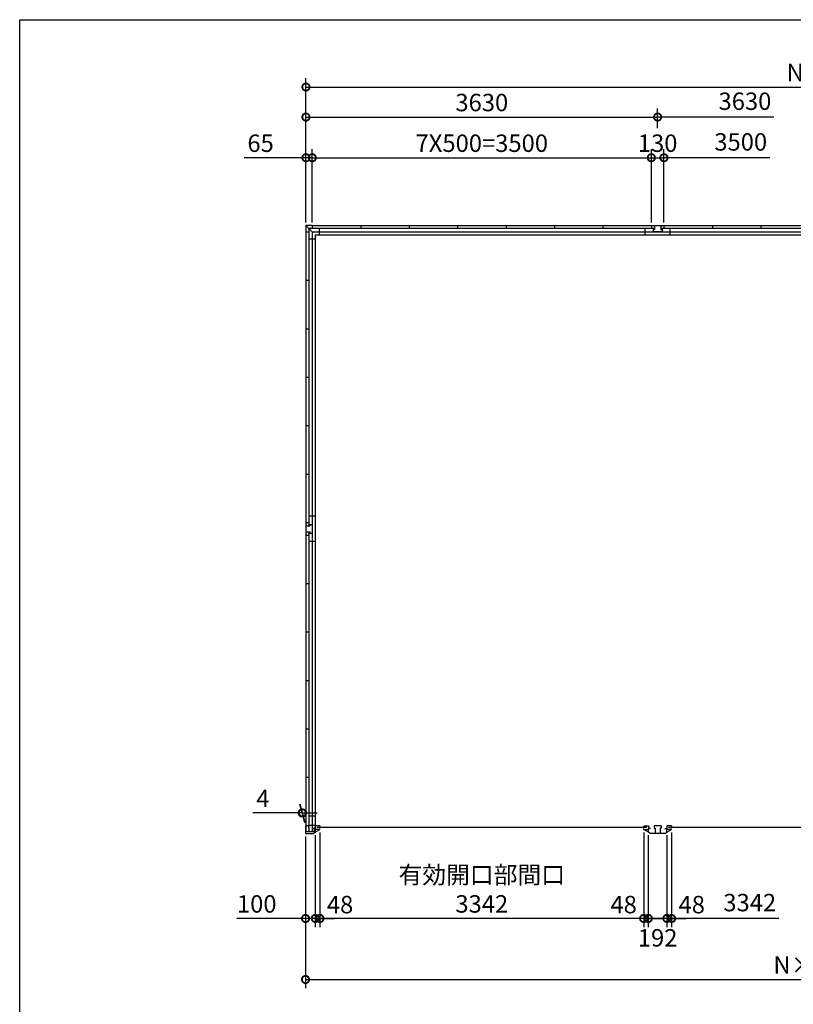
# Model space of a CAD drawing. Extents: x -35008 to -10877, y -2824 to 14162.
# Drawn here: x -35008 to -27023, y 3999 to 14162 of the extents above; entities that cross this region are included whole.
import ezdxf

# ---------------------------------------------------------------- set-up
doc = ezdxf.new("R2010")
doc.units = 0
doc.header["$LTSCALE"] = 20
doc.header["$PDMODE"] = 3
doc.header["$PDSIZE"] = 2
doc.layers.get('0').update_dxf_attribs({"linetype": 'CONTINUOUS'})
doc.layers.get('DEFPOINTS').update_dxf_attribs({"linetype": 'CONTINUOUS'})
for name, color, linetype in [('仕様書枠', 230, 'CONTINUOUS'), ('寸法', 4, 'CONTINUOUS'), ('部品1', 7, 'CONTINUOUS')]:
    doc.layers.add(name, color=color, linetype=linetype)
doc.styles.add('STYLE1', font='isocp.shx', dxfattribs={"bigfont": 'bigfont.shx'})
doc.dimstyles.new('INABA_S60G', dxfattribs={"dimscale": 60, "dimtxt": 3, "dimasz": 2.5, "dimexe": 1.5, "dimexo": 0.5, "dimgap": 1, "dimtad": 3, "dimdec": 1, "dimdsep": 46, "dimtxsty": 'STYLE1', "dimblk1": 'DOTSMALL', "dimblk2": 'DOTSMALL', "dimsah": 1, "dimcen": 0, "dimclrt": 7, "dimadec": 0, "dimazin": 0, "dimtfac": 1, "dimtdec": 4, "dimtix": 1, "dimtmove": 0, "dimatfit": 3, "dimldrblk": 'DOTSMALL', "dimfxl": 1, "dimtolj": 1, "dimtzin": 0, "dimarcsym": 0})

# ---------------------------------------------------------------- blocks, each defined once
blk = doc.blocks.new('_DOTSMALL')
at = {"color": 0, "linetype": 'ByBlock', "ltscale": 50, "const_width": 0.5}
blk.add_lwpolyline([(-0.0625, 0, 1), (0.0625, 0, 1)], format="xyb", close=True, dxfattribs=at)
blk = doc.blocks.new('*D24')
at = {"layer": 'DEFPOINTS', "color": 0, "ltscale": 50}
for p in [(-32057, 5762), (-31957, 5774), (-31957, 4885)]:
    blk.add_point(p, dxfattribs=at)
at = {"layer": '寸法', "color": 0, "lineweight": -2, "ltscale": 50}
for p, q in [((-32057, 5732), (-32057, 4795)), ((-31957, 5744), (-31957, 4795)), ((-32057, 4885), (-32765, 4885)), ((-31957, 4885), (-32057, 4885)), ((-31957, 4885), (-31807, 4885))]:
    blk.add_line(p, q, dxfattribs=at)
at = {"layer": '寸法', "color": 0, "lineweight": -2, "ltscale": 50, "xscale": 150, "yscale": 150, "zscale": 150}
blk.add_blockref('_DOTSMALL', (-32057, 4885), dxfattribs=at)
at = {"layer": '寸法', "color": 0, "lineweight": -2, "ltscale": 50, "xscale": 150, "yscale": 150, "zscale": 150, "rotation": 180}
blk.add_blockref('_DOTSMALL', (-31957, 4885), dxfattribs=at)
at = {"layer": '寸法', "color": 7, "ltscale": 50, "insert": (-32561, 5035), "char_height": 180, "attachment_point": 5, "style": 'STYLE1'}
blk.add_mtext('\\A1;100', dxfattribs=at)
blk = doc.blocks.new('*D25')
at = {"layer": 'DEFPOINTS', "color": 0, "ltscale": 50}
for p in [(-32057, 5762), (-21159, 5762), (-21159, 4255)]:
    blk.add_point(p, dxfattribs=at)
at = {"layer": '寸法', "color": 0, "lineweight": -2, "ltscale": 50}
for p, q in [((-32057, 5732), (-32057, 4165)), ((-21159, 5732), (-21159, 4165)), ((-32057, 4255), (-21159, 4255))]:
    blk.add_line(p, q, dxfattribs=at)
at = {"layer": '寸法', "color": 0, "lineweight": -2, "ltscale": 50, "xscale": 150, "yscale": 150, "zscale": 150, "rotation": 180}
blk.add_blockref('_DOTSMALL', (-32057, 4255), dxfattribs=at)
at = {"layer": '寸法', "color": 0, "lineweight": -2, "ltscale": 50, "xscale": 150, "yscale": 150, "zscale": 150}
blk.add_blockref('_DOTSMALL', (-21159, 4255), dxfattribs=at)
at = {"layer": '寸法', "color": 7, "ltscale": 50, "insert": (-26608, 4405), "char_height": 180, "attachment_point": 5, "style": 'STYLE1'}
blk.add_mtext('\\A1;N×3630+8', dxfattribs=at)
blk = doc.blocks.new('*D27')
at = {"layer": 'DEFPOINTS', "color": 0, "ltscale": 50}
for p in [(-32092, 5974), (-32057, 5842), (-32053, 5842)]:
    blk.add_point(p, dxfattribs=at)
at = {"layer": '寸法', "color": 0, "lineweight": -2, "ltscale": 50}
for p, q in [((-32065, 5872), (-32116, 6064)), ((-32061, 5872), (-32112, 6064)), ((-32092, 5974), (-32602, 5974)), ((-32088, 5974), (-32092, 5974)), ((-32088, 5974), (-31938, 5974))]:
    blk.add_line(p, q, dxfattribs=at)
at = {"layer": '寸法', "color": 0, "lineweight": -2, "ltscale": 50, "xscale": 150, "yscale": 150, "zscale": 150}
blk.add_blockref('_DOTSMALL', (-32092, 5974), dxfattribs=at)
at = {"layer": '寸法', "color": 0, "lineweight": -2, "ltscale": 50, "xscale": 150, "yscale": 150, "zscale": 150, "rotation": 180}
blk.add_blockref('_DOTSMALL', (-32088, 5974), dxfattribs=at)
at = {"layer": '寸法', "color": 7, "ltscale": 50, "insert": (-32497, 6124), "char_height": 180, "attachment_point": 5, "style": 'STYLE1'}
blk.add_mtext('\\A1;4', dxfattribs=at)
blk = doc.blocks.new('*D28')
at = {"layer": 'DEFPOINTS', "color": 0, "ltscale": 50}
for p in [(-31909, 5803), (-28567, 5803), (-31909, 4885)]:
    blk.add_point(p, dxfattribs=at)
at = {"layer": '寸法', "color": 0, "lineweight": -2, "ltscale": 50}
for p, q in [((-31909, 5773), (-31909, 4795)), ((-28567, 5773), (-28567, 4795)), ((-28567, 4885), (-31909, 4885))]:
    blk.add_line(p, q, dxfattribs=at)
at = {"layer": '寸法', "color": 0, "lineweight": -2, "ltscale": 50, "xscale": 150, "yscale": 150, "zscale": 150, "rotation": 180}
blk.add_blockref('_DOTSMALL', (-31909, 4885), dxfattribs=at)
at = {"layer": '寸法', "color": 0, "lineweight": -2, "ltscale": 50, "xscale": 150, "yscale": 150, "zscale": 150}
blk.add_blockref('_DOTSMALL', (-28567, 4885), dxfattribs=at)
at = {"layer": '寸法', "color": 7, "ltscale": 50, "insert": (-30238, 5185), "char_height": 180, "attachment_point": 5, "style": 'STYLE1'}
blk.add_mtext('\\A1;有効開口部間口\\P3342', dxfattribs=at)
blk = doc.blocks.new('*D29')
at = {"layer": 'DEFPOINTS', "color": 0, "ltscale": 50}
for p in [(-28567, 5803), (-28519, 5774), (-28567, 4885)]:
    blk.add_point(p, dxfattribs=at)
at = {"layer": '寸法', "color": 0, "lineweight": -2, "ltscale": 50}
for p, q in [((-28567, 5773), (-28567, 4795)), ((-28519, 5744), (-28519, 4795)), ((-28567, 4885), (-28717, 4885)), ((-28519, 4885), (-28567, 4885)), ((-28519, 4885), (-28369, 4885))]:
    blk.add_line(p, q, dxfattribs=at)
at = {"layer": '寸法', "color": 0, "lineweight": -2, "ltscale": 50, "xscale": 150, "yscale": 150, "zscale": 150}
blk.add_blockref('_DOTSMALL', (-28567, 4885), dxfattribs=at)
at = {"layer": '寸法', "color": 0, "lineweight": -2, "ltscale": 50, "xscale": 150, "yscale": 150, "zscale": 150, "rotation": 180}
blk.add_blockref('_DOTSMALL', (-28519, 4885), dxfattribs=at)
at = {"layer": '寸法', "color": 7, "ltscale": 50, "insert": (-28774, 5028), "char_height": 180, "attachment_point": 5, "style": 'STYLE1'}
blk.add_mtext('\\A1;48', dxfattribs=at)
blk = doc.blocks.new('*D30')
at = {"layer": 'DEFPOINTS', "color": 0, "ltscale": 50}
for p in [(-28279, 5803), (-28327, 5774), (-28279, 4885)]:
    blk.add_point(p, dxfattribs=at)
at = {"layer": '寸法', "color": 0, "lineweight": -2, "ltscale": 50}
for p, q in [((-28327, 5744), (-28327, 4795)), ((-28279, 5773), (-28279, 4795)), ((-28327, 4885), (-28477, 4885)), ((-28327, 4885), (-28279, 4885)), ((-28279, 4885), (-28129, 4885))]:
    blk.add_line(p, q, dxfattribs=at)
at = {"layer": '寸法', "color": 0, "lineweight": -2, "ltscale": 50, "xscale": 150, "yscale": 150, "zscale": 150}
blk.add_blockref('_DOTSMALL', (-28327, 4885), dxfattribs=at)
at = {"layer": '寸法', "color": 0, "lineweight": -2, "ltscale": 50, "xscale": 150, "yscale": 150, "zscale": 150, "rotation": 180}
blk.add_blockref('_DOTSMALL', (-28279, 4885), dxfattribs=at)
at = {"layer": '寸法', "color": 7, "ltscale": 50, "insert": (-28071, 5028), "char_height": 180, "attachment_point": 5, "style": 'STYLE1'}
blk.add_mtext('\\A1;48', dxfattribs=at)
blk = doc.blocks.new('*D31')
at = {"layer": 'DEFPOINTS', "color": 0, "ltscale": 50}
for p in [(-28519, 5774), (-28327, 5774), (-28519, 4885)]:
    blk.add_point(p, dxfattribs=at)
at = {"layer": '寸法', "color": 0, "lineweight": -2, "ltscale": 50}
for p, q in [((-28519, 5744), (-28519, 4795)), ((-28327, 5744), (-28327, 4795)), ((-28327, 4885), (-28519, 4885))]:
    blk.add_line(p, q, dxfattribs=at)
at = {"layer": '寸法', "color": 0, "lineweight": -2, "ltscale": 50, "xscale": 150, "yscale": 150, "zscale": 150, "rotation": 180}
blk.add_blockref('_DOTSMALL', (-28519, 4885), dxfattribs=at)
at = {"layer": '寸法', "color": 0, "lineweight": -2, "ltscale": 50, "xscale": 150, "yscale": 150, "zscale": 150}
blk.add_blockref('_DOTSMALL', (-28327, 4885), dxfattribs=at)
at = {"layer": '寸法', "color": 7, "ltscale": 50, "insert": (-28423, 4685), "char_height": 180, "attachment_point": 5, "style": 'STYLE1'}
blk.add_mtext('\\A1;192', dxfattribs=at)
blk = doc.blocks.new('*D36')
at = {"layer": 'DEFPOINTS', "color": 0, "ltscale": 50}
for p in [(-31909, 5803), (-31957, 5774), (-31909, 4885)]:
    blk.add_point(p, dxfattribs=at)
at = {"layer": '寸法', "color": 0, "lineweight": -2, "ltscale": 50}
for p, q in [((-31957, 5744), (-31957, 4795)), ((-31909, 5773), (-31909, 4795)), ((-31957, 4885), (-32107, 4885)), ((-31957, 4885), (-31909, 4885)), ((-31909, 4885), (-31759, 4885))]:
    blk.add_line(p, q, dxfattribs=at)
at = {"layer": '寸法', "color": 0, "lineweight": -2, "ltscale": 50, "xscale": 150, "yscale": 150, "zscale": 150}
blk.add_blockref('_DOTSMALL', (-31957, 4885), dxfattribs=at)
at = {"layer": '寸法', "color": 0, "lineweight": -2, "ltscale": 50, "xscale": 150, "yscale": 150, "zscale": 150, "rotation": 180}
blk.add_blockref('_DOTSMALL', (-31909, 4885), dxfattribs=at)
at = {"layer": '寸法', "color": 7, "ltscale": 50, "insert": (-31701, 5028), "char_height": 180, "attachment_point": 5, "style": 'STYLE1'}
blk.add_mtext('\\A1;48', dxfattribs=at)
blk = doc.blocks.new('*D37')
at = {"layer": 'DEFPOINTS', "color": 0, "ltscale": 50}
for p in [(-21163, 13467), (-32053, 12037), (-21163, 12037)]:
    blk.add_point(p, dxfattribs=at)
at = {"layer": '寸法', "color": 0, "lineweight": -2, "ltscale": 50}
for p, q in [((-32053, 12067), (-32053, 13557)), ((-21163, 12067), (-21163, 13557)), ((-32053, 13467), (-21163, 13467))]:
    blk.add_line(p, q, dxfattribs=at)
at = {"layer": '寸法', "color": 0, "lineweight": -2, "ltscale": 50, "xscale": 150, "yscale": 150, "zscale": 150, "rotation": 180}
blk.add_blockref('_DOTSMALL', (-32053, 13467), dxfattribs=at)
at = {"layer": '寸法', "color": 0, "lineweight": -2, "ltscale": 50, "xscale": 150, "yscale": 150, "zscale": 150}
blk.add_blockref('_DOTSMALL', (-21163, 13467), dxfattribs=at)
at = {"layer": '寸法', "color": 7, "ltscale": 50, "insert": (-26608, 13617), "char_height": 180, "attachment_point": 5, "style": 'STYLE1'}
blk.add_mtext('\\A1;N×3630', dxfattribs=at)
blk = doc.blocks.new('*D40')
at = {"layer": 'DEFPOINTS', "color": 0, "ltscale": 50}
for p in [(-31988, 12737), (-32053, 12037), (-31988, 12037)]:
    blk.add_point(p, dxfattribs=at)
at = {"layer": '寸法', "color": 0, "lineweight": -2, "ltscale": 50}
for p, q in [((-32053, 12067), (-32053, 12827)), ((-31988, 12067), (-31988, 12827)), ((-32053, 12737), (-32689, 12737)), ((-31988, 12737), (-32053, 12737)), ((-31988, 12737), (-31838, 12737))]:
    blk.add_line(p, q, dxfattribs=at)
at = {"layer": '寸法', "color": 0, "lineweight": -2, "ltscale": 50, "xscale": 150, "yscale": 150, "zscale": 150}
blk.add_blockref('_DOTSMALL', (-32053, 12737), dxfattribs=at)
at = {"layer": '寸法', "color": 0, "lineweight": -2, "ltscale": 50, "xscale": 150, "yscale": 150, "zscale": 150, "rotation": 180}
blk.add_blockref('_DOTSMALL', (-31988, 12737), dxfattribs=at)
at = {"layer": '寸法', "color": 7, "ltscale": 50, "insert": (-32521, 12887), "char_height": 180, "attachment_point": 5, "style": 'STYLE1'}
blk.add_mtext('\\A1;65', dxfattribs=at)
blk = doc.blocks.new('*D42')
at = {"layer": 'DEFPOINTS', "color": 0, "ltscale": 50}
for p in [(-28423, 13157), (-28423, 13012), (-32053, 12037)]:
    blk.add_point(p, dxfattribs=at)
at = {"layer": '寸法', "color": 0, "lineweight": -2, "ltscale": 50}
for p, q in [((-32053, 12067), (-32053, 13247)), ((-28423, 13042), (-28423, 13247)), ((-32053, 13157), (-28423, 13157))]:
    blk.add_line(p, q, dxfattribs=at)
at = {"layer": '寸法', "color": 0, "lineweight": -2, "ltscale": 50, "xscale": 150, "yscale": 150, "zscale": 150, "rotation": 180}
blk.add_blockref('_DOTSMALL', (-32053, 13157), dxfattribs=at)
at = {"layer": '寸法', "color": 0, "lineweight": -2, "ltscale": 50, "xscale": 150, "yscale": 150, "zscale": 150}
blk.add_blockref('_DOTSMALL', (-28423, 13157), dxfattribs=at)
at = {"layer": '寸法', "color": 7, "ltscale": 50, "insert": (-30238, 13307), "char_height": 180, "attachment_point": 5, "style": 'STYLE1'}
blk.add_mtext('\\A1;3630', dxfattribs=at)
blk = doc.blocks.new('*D43')
at = {"layer": 'DEFPOINTS', "color": 0, "ltscale": 50}
for p in [(-28358, 12737), (-28488, 12037), (-28358, 12037)]:
    blk.add_point(p, dxfattribs=at)
at = {"layer": '寸法', "color": 0, "lineweight": -2, "ltscale": 50}
for p, q in [((-28488, 12067), (-28488, 12827)), ((-28358, 12067), (-28358, 12827)), ((-28488, 12737), (-28358, 12737))]:
    blk.add_line(p, q, dxfattribs=at)
at = {"layer": '寸法', "color": 0, "lineweight": -2, "ltscale": 50, "xscale": 150, "yscale": 150, "zscale": 150, "rotation": 180}
blk.add_blockref('_DOTSMALL', (-28488, 12737), dxfattribs=at)
at = {"layer": '寸法', "color": 0, "lineweight": -2, "ltscale": 50, "xscale": 150, "yscale": 150, "zscale": 150}
blk.add_blockref('_DOTSMALL', (-28358, 12737), dxfattribs=at)
at = {"layer": '寸法', "color": 7, "ltscale": 50, "insert": (-28423, 12887), "char_height": 180, "attachment_point": 5, "style": 'STYLE1'}
blk.add_mtext('\\A1;130', dxfattribs=at)
blk = doc.blocks.new('*D44')
at = {"layer": 'DEFPOINTS', "color": 0, "ltscale": 50}
for p in [(-28488, 12737), (-31988, 12037), (-28488, 12037)]:
    blk.add_point(p, dxfattribs=at)
at = {"layer": '寸法', "color": 0, "lineweight": -2, "ltscale": 50}
for p, q in [((-31988, 12067), (-31988, 12827)), ((-28488, 12067), (-28488, 12827)), ((-31988, 12737), (-28488, 12737))]:
    blk.add_line(p, q, dxfattribs=at)
at = {"layer": '寸法', "color": 0, "lineweight": -2, "ltscale": 50, "xscale": 150, "yscale": 150, "zscale": 150, "rotation": 180}
blk.add_blockref('_DOTSMALL', (-31988, 12737), dxfattribs=at)
at = {"layer": '寸法', "color": 0, "lineweight": -2, "ltscale": 50, "xscale": 150, "yscale": 150, "zscale": 150}
blk.add_blockref('_DOTSMALL', (-28488, 12737), dxfattribs=at)
at = {"layer": '寸法', "color": 7, "ltscale": 50, "insert": (-30238, 12887), "char_height": 180, "attachment_point": 5, "style": 'STYLE1'}
blk.add_mtext('\\A1;7X500=3500', dxfattribs=at)

msp = doc.modelspace()

# ---------------------------------------------------------------- linework, layer by layer
at = {"layer": '仕様書枠', "ltscale": 50}
for p, q in [((-35007.62, 14162), (-10876.82, 14162)), ((-35007.62, -2496.4), (-35007.62, 14162))]:
    msp.add_line(p, q, dxfattribs=at)
at = {"layer": '寸法', "ltscale": 50}
for p, q in [((-27222.3, 13157.05), (-28422.61, 13157.05)), ((-27265.81, 12737.03), (-28357.61, 12737.03)), ((-27172.91, 4885.42), (-28274.09, 4885.42))]:
    msp.add_line(p, q, dxfattribs=at)
at = {"layer": '部品1', "ltscale": 50}
for p, q in [((-32052.61, 12037), (-32052.61, 11972)), ((-31987.61, 12037), (-32052.61, 12037)), ((-32052.61, 12037), (-31987.61, 11972)), ((-32024.61, 12009), (-32024.61, 8939)), ((-32024.61, 12009), (-28454.61, 12009)), ((-31987.61, 12037), (-31987.61, 12009)), ((-31987.61, 12037), (-21227.61, 12037)), ((-31916.11, 12009), (-31916.11, 11942)), ((-31487.61, 12037), (-31487.61, 12009)), ((-30987.61, 12037), (-30987.61, 12009)), ((-30487.61, 12037), (-30487.61, 12009)), ((-29987.61, 12037), (-29987.61, 12009)), ((-29487.61, 12037), (-29487.61, 12009)), ((-28987.61, 12037), (-28987.61, 12009)), ((-28552.61, 11942), (-28552.61, 12009)), ((-28487.61, 12037), (-28357.61, 12037)), ((-28487.61, 12037), (-28487.61, 12009)), ((-28467.61, 12009), (-28467.61, 11997)), ((-28467.61, 11997), (-28454.61, 11997)), ((-28467.61, 11997), (-28467.61, 11972)), ((-28454.61, 12037), (-28454.61, 11997)), ((-28390.61, 12037), (-28390.61, 11997)), ((-28390.61, 12009), (-24824.61, 12009)), ((-28390.61, 11997), (-28377.61, 11997)), ((-28377.61, 12009), (-28377.61, 11997)), ((-28377.61, 11997), (-28377.61, 11972)), ((-28357.61, 12037), (-28357.61, 12009)), ((-28292.61, 11942), (-28292.61, 12009)), ((-27857.61, 12037), (-27857.61, 12009)), ((-27357.61, 12037), (-27357.61, 12009)), ((-32052.61, 11972), (-32052.61, 8972)), ((-32052.61, 11972), (-32024.61, 11972)), ((-32052.61, 11972), (-32024.61, 11972)), ((-32024.61, 11900.5), (-31957.61, 11900.5)), ((-31987.61, 11972), (-31987.61, 8952)), ((-31987.61, 11972), (-31987.61, 8952)), ((-31987.61, 11972), (-21227.61, 11972)), ((-31957.61, 11942), (-31957.61, 5815.5)), ((-31957.61, 11942), (-21257.61, 11942)), ((-28377.61, 11972), (-28467.61, 11972)), ((-32052.61, 11472), (-32024.61, 11472)), ((-32052.61, 11472), (-32024.61, 11472)), ((-32052.61, 10972), (-32024.61, 10972)), ((-32052.61, 10972), (-32024.61, 10972)), ((-32052.61, 10472), (-32024.61, 10472)), ((-32052.61, 10472), (-32024.61, 10472)), ((-32052.61, 9972), (-32024.61, 9972)), ((-32052.61, 9972), (-32024.61, 9972)), ((-32052.61, 9472), (-32024.61, 9472)), ((-32052.61, 9472), (-32024.61, 9472)), ((-32052.61, 8972), (-32024.61, 8972)), ((-32052.61, 8972), (-32052.61, 8842)), ((-31957.61, 9037), (-32024.61, 9037)), ((-32024.61, 8952), (-32012.61, 8952)), ((-32012.61, 8952), (-31987.61, 8952)), ((-32012.61, 8952), (-32012.61, 8939)), ((-31987.61, 8952), (-31987.61, 8862)), ((-32052.61, 8939), (-32012.61, 8939)), ((-32052.61, 8875), (-32012.61, 8875)), ((-32052.61, 8842), (-32024.61, 8842)), ((-32052.61, 8842), (-32052.61, 5777.5)), ((-32024.61, 8875), (-32024.61, 5777.5)), ((-32024.61, 8862), (-31987.61, 8862)), ((-32012.61, 8875), (-32012.61, 8862)), ((-32012.61, 8862), (-31987.61, 8862)), ((-31987.61, 8862), (-31987.61, 5842)), ((-31987.61, 8862), (-31987.61, 5777.5)), ((-31957.61, 8777), (-32024.61, 8777)), ((-32052.61, 8342), (-32024.61, 8342)), ((-32052.61, 7842), (-32024.61, 7842)), ((-32052.61, 7342), (-32024.61, 7342)), ((-32052.61, 6842), (-32024.61, 6842)), ((-32052.61, 6342), (-32024.61, 6342)), ((-31957.61, 5940.5), (-32024.61, 5940.5)), ((-32026.61, 5842), (-32056.61, 5842)), ((-32056.61, 5842), (-32056.61, 5762)), ((-32026.61, 5842), (-32026.61, 5820)), ((-31957.61, 5845.5), (-32024.61, 5845.5)), ((-31956.61, 5813), (-31979.61, 5813)), ((-31967.11, 5815.5), (-31967.11, 5777.5)), ((-31957.61, 5815.5), (-31967.11, 5815.5)), ((-31956.71, 5842), (-31956.71, 5803)), ((-31956.61, 5813), (-31956.61, 5774.5)), ((-31908.61, 5842), (-31908.61, 5833)), ((-31908.61, 5803), (-31908.61, 5812)), ((-28566.61, 5842), (-28566.61, 5833)), ((-28566.61, 5803), (-28566.61, 5812)), ((-28518.61, 5842), (-28518.61, 5803)), ((-28326.61, 5842), (-28326.61, 5803)), ((-28278.61, 5842), (-28278.61, 5833)), ((-28278.61, 5803), (-28278.61, 5812)), ((-31967.11, 5777.5), (-32056.61, 5777.5)), ((-32056.61, 5762), (-31976.61, 5762)), ((-31976.61, 5762), (-31956.61, 5774.5))]:
    msp.add_line(p, q, dxfattribs=at)
at = {"layer": '部品1'}
for p, q in [((-31908.61, 5842), (-31956.61, 5842)), ((-31956.61, 5774.5), (-31911.01, 5803)), ((-31908.61, 5803), (-31956.61, 5803)), ((-28566.61, 5842), (-28518.61, 5842)), ((-28566.61, 5803), (-28518.61, 5803)), ((-28518.61, 5774.5), (-28564.21, 5803)), ((-28518.61, 5774.5), (-28518.61, 5813)), ((-28495.61, 5813), (-28518.61, 5813)), ((-28460.11, 5842), (-28460.11, 5817)), ((-28385.11, 5842), (-28460.11, 5842)), ((-28460.11, 5817), (-28447.11, 5817)), ((-28447.11, 5817), (-28447.11, 5762)), ((-28385.11, 5817), (-28398.11, 5817)), ((-28398.11, 5817), (-28398.11, 5762)), ((-28385.11, 5842), (-28385.11, 5817)), ((-28349.61, 5813), (-28326.61, 5813)), ((-28278.61, 5842), (-28326.61, 5842)), ((-28326.61, 5774.5), (-28326.61, 5813)), ((-28326.61, 5774.5), (-28281.01, 5803)), ((-28278.61, 5803), (-28326.61, 5803)), ((-28498.61, 5762), (-28518.61, 5774.5)), ((-28346.71, 5762), (-28498.51, 5762)), ((-28346.61, 5762), (-28326.61, 5774.5))]:
    msp.add_line(p, q, dxfattribs=at)
at = {"layer": '部品1', "color": 7, "linetype": 'Continuous', "ltscale": 25}
for p, q in [((-28533.51, 5822.5), (-31941.71, 5822.5)), ((-24903.51, 5822.5), (-28311.71, 5822.5))]:
    msp.add_line(p, q, dxfattribs=at)

# ---------------------------------------------------------------- texts
at = {"layer": '寸法', "color": 7, "ltscale": 50, "char_height": 180, "attachment_point": 5, "style": 'STYLE1'}
for s, insert in [('3630', (-27521.85, 13297.07)), ('3500', (-27565.35, 12877.05)), ('3342', (-27472.46, 5025.44))]:
    msp.add_mtext(s, dxfattribs=dict(at, insert=insert))

# ---------------------------------------------------------------- dimensions: what is measured, and where the dimension line sits
at = {"layer": '寸法', "ltscale": 50}
for base, p1, p2, text, picture, middle in [((-21162.61, 13466.52), (-32052.61, 12037), (-21162.61, 12037), 'N×3630', '*D37', (-26607.61, 13616.52)), ((-28487.61, 12737.03), (-31987.61, 12037), (-28487.61, 12037), '7X500=<>', '*D44', (-30237.61, 12887.03)), ((-31908.61, 4885.42), (-28566.61, 5803), (-31908.61, 5803), '有効開口部間口\\P<>', '*D28', (-30237.61, 5185.44)), ((-21158.61, 4255.4), (-32056.61, 5762), (-21158.61, 5762), 'N×3630+8', '*D25', (-26607.61, 4405.4))]:
    dim = msp.add_linear_dim(base=base, p1=p1, p2=p2, text=text, dimstyle='INABA_S60G', dxfattribs=at)
    dim.commit()
    dim.dimension.update_dxf_attribs({"geometry": picture, "text_midpoint": middle})
dim = msp.add_linear_dim(base=(-28422.61, 13157.05), p1=(-32052.61, 12037), p2=(-28422.61, 13012.49), dimstyle='INABA_S60G', dxfattribs=at)
dim.commit()
dim.dimension.update_dxf_attribs({"geometry": '*D42', "text_midpoint": (-30237.61, 13307.05)})
for base, p1, p2, picture, middle in [((-31987.61, 12737.03), (-32052.61, 12037), (-31987.61, 12037), '*D40', (-32520.73, 12737.03)), ((-28357.61, 12737.03), (-28487.61, 12037), (-28357.61, 12037), '*D43', (-28422.61, 12737.03)), ((-32091.89, 5973.66), (-32052.61, 5842), (-32056.61, 5842), '*D27', (-32496.89, 5973.66)), ((-31956.61, 4885.42), (-32056.61, 5762), (-31956.61, 5774.5), '*D24', (-32560.68, 4885.42))]:
    dim = msp.add_linear_dim(base=base, p1=p1, p2=p2, dimstyle='INABA_S60G', dxfattribs=at)
    dim.commit()
    dim.dimension.update_dxf_attribs({"geometry": picture, "text_midpoint": middle, "dimtype": 160})
for base, p1, p2, picture, middle in [((-31908.61, 4885.42), (-31956.61, 5774.5), (-31908.61, 5803), '*D36', (-31700.81, 5027.78)), ((-28278.61, 4885.42), (-28326.61, 5774.5), (-28278.61, 5803), '*D30', (-28070.81, 5027.78))]:
    dim = msp.add_linear_dim(base=base, p1=p1, p2=p2, angle=180, dimstyle='INABA_S60G', override={"dimtmove": 2}, dxfattribs=at)
    dim.commit()
    dim.dimension.update_dxf_attribs({"geometry": picture, "text_midpoint": middle, "dimtype": 160})
for base, p1, p2, picture, middle in [((-28566.61, 4885.42), (-28518.61, 5774.5), (-28566.61, 5803), '*D29', (-28774.42, 5027.78)), ((-28518.61, 4885.42), (-28326.61, 5774.5), (-28518.61, 5774.5), '*D31', (-28422.61, 4685.42))]:
    dim = msp.add_linear_dim(base=base, p1=p1, p2=p2, dimstyle='INABA_S60G', override={"dimtmove": 2}, dxfattribs=at)
    dim.commit()
    dim.dimension.update_dxf_attribs({"geometry": picture, "text_midpoint": middle, "dimtype": 160})

doc.saveas('drawing.dxf')
